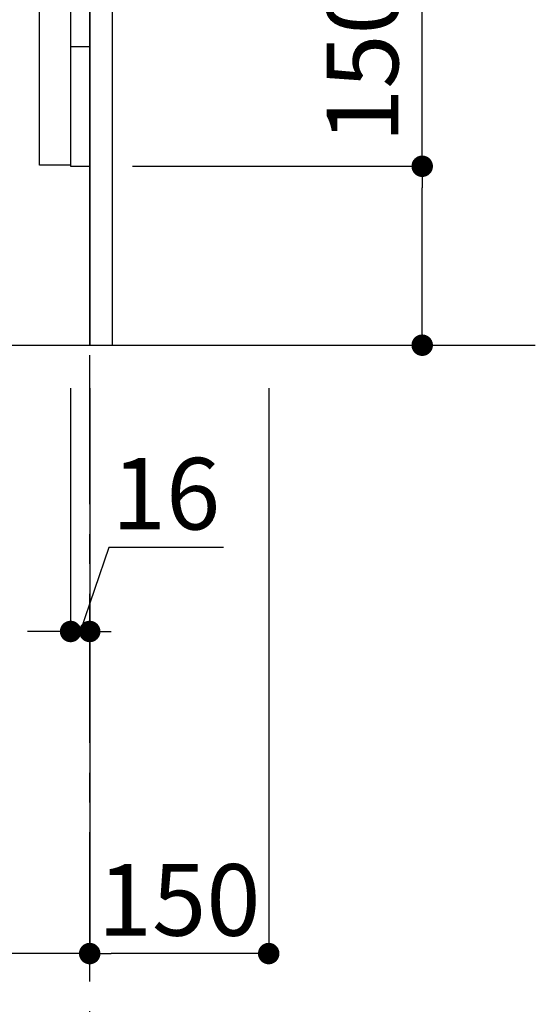
# Model space of a CAD drawing. Extents: x 163 to 26285, y -10810 to -2410.
# Drawn here: x 22266 to 22698, y -9405 to -8580 of the extents above; entities that cross this region are included whole.
import ezdxf

# ---------------------------------------------------------------- set-up
doc = ezdxf.new("R2010")
doc.units = 0
doc.header["$LTSCALE"] = 50
doc.header["$MEASUREMENT"] = 0
doc.linetypes.add('CENTER', pattern=[2, 1.25, -0.25, 0.25, -0.25])
doc.linetypes.add('HIDDEN', pattern=[0.375, 0.25, -0.125])
doc.layers.get('0').update_dxf_attribs({"linetype": 'CONTINUOUS'})
for name, color, linetype in [('111-壁仕上', 3, 'CONTINUOUS'), ('121-キャビネット（中）', 253, 'HIDDEN'), ('122-扉', 6, 'CONTINUOUS'), ('166-寸法B', 11, 'CONTINUOUS')]:
    doc.layers.add(name, color=color, linetype=linetype)
doc.styles.add('KH001', font='txt')
doc.dimstyles.new('KH1xx030', dxfattribs={"dimscale": 30, "dimtxt": 2, "dimasz": 0.6, "dimexe": 0.3, "dimexo": 1.2, "dimgap": 0.5, "dimtad": 3, "dimdec": 1, "dimdsep": 46, "dimlunit": 6, "dimtxsty": 'KH001', "dimblk": 'DOT', "dimcen": 1, "dimdle": 1, "dimclrd": 256, "dimclre": 256, "dimclrt": 256, "dimadec": 0, "dimazin": 0, "dimtfac": 1, "dimtdec": 1, "dimtix": 1, "dimtmove": 2, "dimatfit": 3, "dimldrblk": 'CLOSEDBLANK', "dimfxl": 1, "dimtolj": 1, "dimtzin": 0, "dimlwd": -1, "dimlwe": -1, "dimarcsym": 0})

# ---------------------------------------------------------------- blocks, each defined once
blk = doc.blocks.new('_Dot')
at = {"color": 0, "linetype": 'ByBlock', "lineweight": -2}
blk.add_line((-0.5, 0), (-1, 0), dxfattribs=at)
at = {"color": 0, "linetype": 'ByBlock', "const_width": 0.5}
blk.add_lwpolyline([(-0.25, 0, 1), (0.25, 0, 1)], format="xyb", close=True, dxfattribs=at)
blk = doc.blocks.new('*D177')
at = {"layer": '166-寸法B', "transparency": 16777216}
for p, q in [((22602.86, -8702.51), (22602.86, -8360.91)), ((22360.24, -8702.51), (22611.86, -8702.51)), ((22602.86, -8834.51), (22602.86, -8720.51)), ((22360.24, -8852.51), (22611.86, -8852.51))]:
    blk.add_line(p, q, dxfattribs=at)
at = {"layer": '166-寸法B', "transparency": 16777216, "xscale": 18, "yscale": 18, "zscale": 18}
for p, rotation in [((22602.86, -8702.51), 90), ((22602.86, -8852.51), 270)]:
    blk.add_blockref('_Dot', p, dxfattribs=dict(at, rotation=rotation))
at = {"layer": '166-寸法B', "transparency": 16777216, "insert": (22552.85, -8518.95), "char_height": 60, "attachment_point": 5, "rotation": 90, "style": 'KH001'}
blk.add_mtext('\\A1;150(200)', dxfattribs=at)
blk = doc.blocks.new('_ClosedBlank')
at = {"color": 0, "linetype": 'ByBlock', "lineweight": -2}
for p, q in [((-1, 0.167), (0, 0)), ((-1, 0.167), (-1, -0.167)), ((0, 0), (-1, -0.167))]:
    blk.add_line(p, q, dxfattribs=at)
blk = doc.blocks.new('*D178')
at = {"layer": '166-寸法B', "transparency": 16777216}
for p, q in [((22308.24, -8888.51), (22308.24, -9101.51)), ((22324.24, -8888.51), (22324.24, -9101.51)), ((22340.16, -9022), (22316.24, -9092.51)), ((22436.22, -9022), (22340.16, -9022)), ((22290.24, -9092.51), (22272.24, -9092.51)), ((22308.24, -9092.51), (22324.24, -9092.51))]:
    blk.add_line(p, q, dxfattribs=at)
at = {"layer": '166-寸法B', "transparency": 16777216, "xscale": 18, "yscale": 18, "zscale": 18}
blk.add_blockref('_Dot', (22308.24, -9092.51), dxfattribs=at)
at = {"layer": '166-寸法B', "transparency": 16777216, "xscale": 18, "yscale": 18, "zscale": 18, "rotation": 180}
blk.add_blockref('_Dot', (22324.24, -9092.51), dxfattribs=at)
at = {"layer": '166-寸法B', "transparency": 16777216, "insert": (22388.19, -8977), "char_height": 60, "attachment_point": 5, "style": 'KH001'}
blk.add_mtext('\\A1;16', dxfattribs=at)
blk = doc.blocks.new('*D179')
at = {"layer": '166-寸法B', "transparency": 16777216}
for p, q in [((22324.24, -8888.51), (22324.24, -9371.51)), ((22474.24, -8888.51), (22474.24, -9371.51)), ((22456.24, -9362.51), (22342.24, -9362.51))]:
    blk.add_line(p, q, dxfattribs=at)
at = {"layer": '166-寸法B', "transparency": 16777216, "xscale": 18, "yscale": 18, "zscale": 18, "rotation": 180}
blk.add_blockref('_Dot', (22324.24, -9362.51), dxfattribs=at)
at = {"layer": '166-寸法B', "transparency": 16777216, "xscale": 18, "yscale": 18, "zscale": 18}
blk.add_blockref('_Dot', (22474.24, -9362.51), dxfattribs=at)
at = {"layer": '166-寸法B', "transparency": 16777216, "insert": (22399.24, -9317.51), "char_height": 60, "attachment_point": 5, "style": 'KH001'}
blk.add_mtext('\\A1;150', dxfattribs=at)
blk = doc.blocks.new('*D180')
at = {"layer": '166-寸法B', "transparency": 16777216}
for p, q in [((21758.24, -8888.51), (21758.24, -9371.51)), ((22324.24, -8888.51), (22324.24, -9371.51)), ((22306.24, -9362.51), (21776.24, -9362.51))]:
    blk.add_line(p, q, dxfattribs=at)
at = {"layer": '166-寸法B', "transparency": 16777216, "xscale": 18, "yscale": 18, "zscale": 18, "rotation": 180}
blk.add_blockref('_Dot', (21758.24, -9362.51), dxfattribs=at)
at = {"layer": '166-寸法B', "transparency": 16777216, "xscale": 18, "yscale": 18, "zscale": 18}
blk.add_blockref('_Dot', (22324.24, -9362.51), dxfattribs=at)
at = {"layer": '166-寸法B', "transparency": 16777216, "insert": (22041.24, -9317.51), "char_height": 60, "attachment_point": 5, "style": 'KH001'}
blk.add_mtext('\\A1;566', dxfattribs=at)

msp = doc.modelspace()

# ---------------------------------------------------------------- linework, layer by layer
at = {"layer": '111-壁仕上', "color": 253, "linetype": 'CENTER', "ltscale": 2}
msp.add_line((22324.24, -9785.87), (22324.24, -7777.06), dxfattribs=at)
at = {"layer": '111-壁仕上', "ltscale": 2}
msp.add_line((21517.86, -8852.51), (22697.62, -8852.51), dxfattribs=at)
at = {"layer": '121-キャビネット（中）', "linetype": 'Continuous'}
msp.add_line((22324.24, -8702.51), (22324.24, -8032.51), dxfattribs=at)
at = {"layer": '121-キャビネット（中）', "linetype": 'Continuous', "ltscale": 2}
for p, q in [((22324.24, -8852.51), (22324.24, -8702.51)), ((21777.24, -8852.51), (22324.24, -8852.51))]:
    msp.add_line(p, q, dxfattribs=at)
at = {"layer": '121-キャビネット（中）', "linetype": 'Continuous', "flags": 128}
for points in [[(22308.24, -8033.51), (22308.24, -8701.51), (22282.24, -8701.51), (22282.24, -8033.51)], [(22324.24, -8702.51), (22324.24, -8602.51), (22308.24, -8602.51), (22308.24, -8702.51)]]:
    msp.add_lwpolyline(points, close=True, dxfattribs=at)
at = {"layer": '122-扉', "color": 253}
msp.add_lwpolyline([(22324.24, -8852.51), (22343.24, -8852.51), (22343.24, -8032.51), (22324.24, -8032.51)], close=True, dxfattribs=at)

# ---------------------------------------------------------------- dimensions: what is measured, and where the dimension line sits
at = {"layer": '166-寸法B'}
dim = msp.add_linear_dim(base=(22602.86, -8702.51), p1=(22324.24, -8852.51), p2=(22324.24, -8702.51), angle=90, dimstyle='KH1xx030', override={"dimpost": '(200)', "dimtmove": 1}, dxfattribs=at)
dim.commit()
dim.dimension.update_dxf_attribs({"geometry": '*D177', "text_midpoint": (22591.08, -8518.95), "dimtype": 128})
for base, p1, p2, picture, middle in [((21758.24, -9362.51), (22324.24, -8852.51), (21758.24, -8852.51), '*D180', (22041.24, -9317.51)), ((22324.24, -9362.51), (22474.24, -8852.51), (22324.24, -8852.51), '*D179', (22399.24, -9317.51))]:
    dim = msp.add_linear_dim(base=base, p1=p1, p2=p2, dimstyle='KH1xx030', dxfattribs=at)
    dim.commit()
    dim.dimension.update_dxf_attribs({"geometry": picture, "text_midpoint": middle})
dim = msp.add_linear_dim(base=(22324.24, -9092.51), p1=(22308.24, -8852.51), p2=(22324.24, -8852.51), dimstyle='KH1xx030', override={"dimtmove": 1}, dxfattribs=at)
dim.commit()
dim.dimension.update_dxf_attribs({"geometry": '*D178', "text_midpoint": (22355.16, -9022), "dimtype": 128})

doc.saveas('drawing.dxf')
